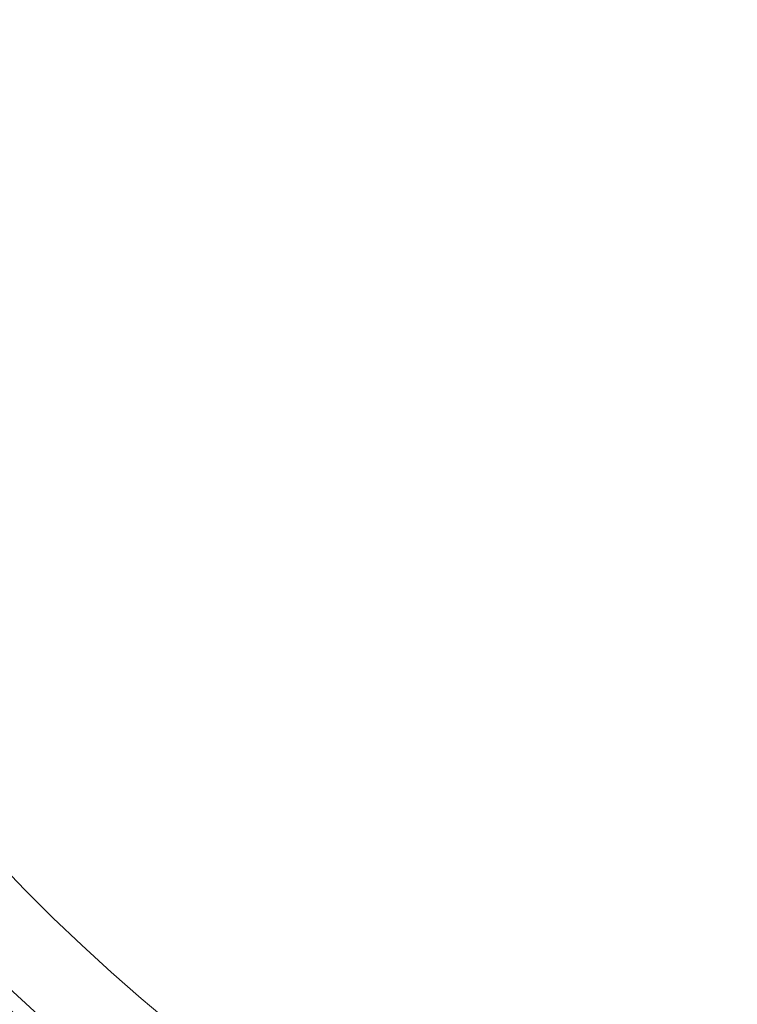
# Model space of a CAD drawing. Units: millimetres. Extents: x 165 to 5769, y 884 to 3797.
# Drawn here: x 3862 to 4049, y 2041 to 2297 of the extents above; entities that cross this region are included whole.
import ezdxf

# ---------------------------------------------------------------- set-up
doc = ezdxf.new("R2010")
doc.units = ezdxf.units.MM
doc.header["$LTSCALE"] = 20

msp = doc.modelspace()

# ---------------------------------------------------------------- linework, layer by layer
at = {"color": 7, "linetype": 'Continuous', "lineweight": 18}
for radius in [546.68, 545.74, 544.99, 544.88, 544.1, 542.1, 531.9, 529.9, 529.12, 529.05, 526.36, 525.39, 516.06, 515.56, 515]:
    msp.add_circle((4212.91, 2413.78), radius, dxfattribs=at)
for centre, radius, start, end in [((4333.12, 2293.58), 845, 328.97191, 121.02809), ((4212.91, 2413.78), 511, 166.1539, 103.8461), ((4333.12, 2293.58), 845, 148.97191, 301.02809), ((4333.12, 2293.58), 920, 161.96239, 254.06579), ((4212.91, 2413.78), 490, 160.982, 315), ((4212.91, 2413.78), 553.29, 192.5186, 234.4814), ((4212.91, 2413.78), 551.32, 192.5186, 234.4814), ((4212.91, 2413.78), 556.27, 192.8154, 234.1846), ((4212.91, 2413.78), 559.22, 192.8154, 234.1846)]:
    msp.add_arc(centre, radius, start, end, dxfattribs=at)

doc.saveas('drawing.dxf')
